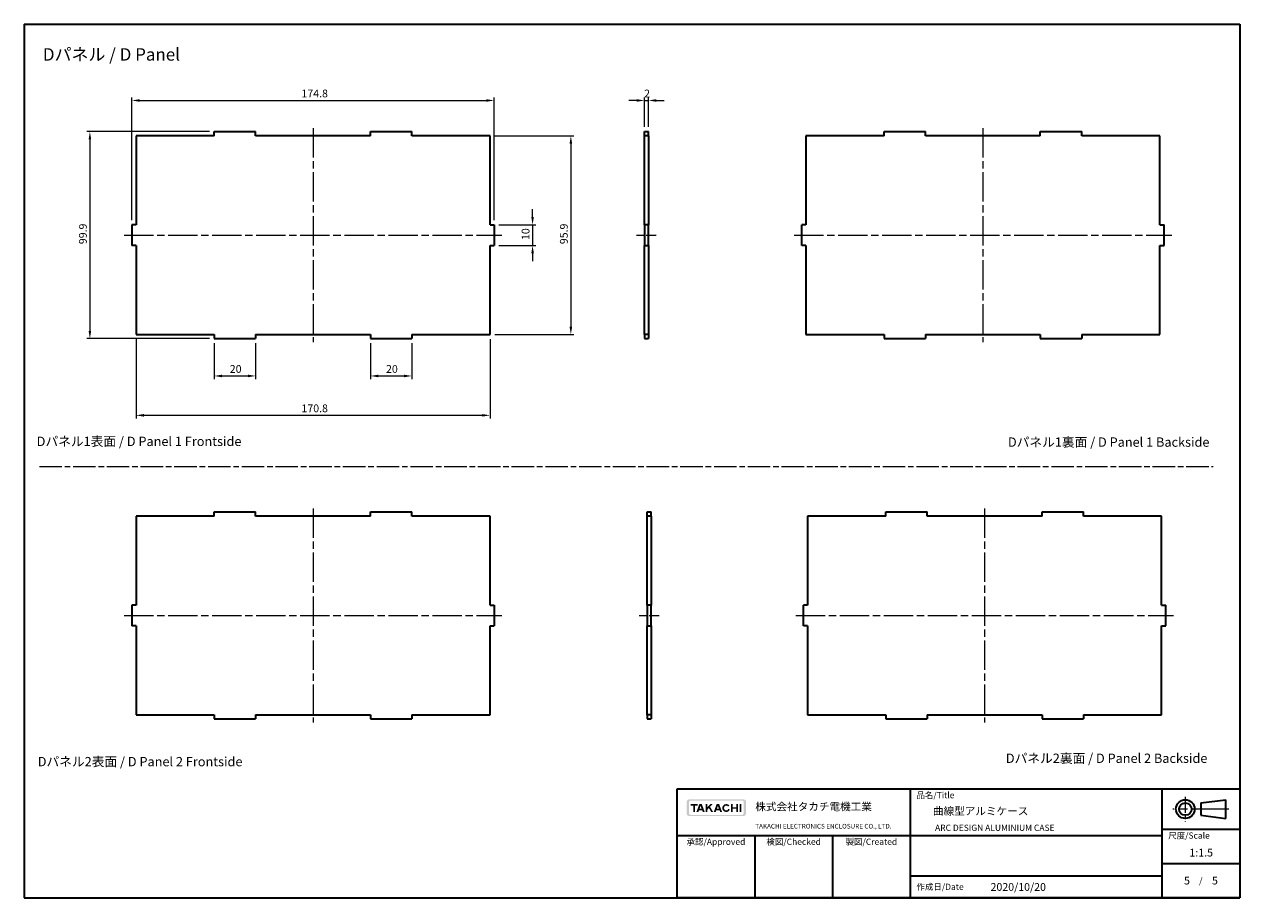
# Model space of a CAD drawing. Units: millimetres. Extents: x 36 to 4182, y 20 to 722.
# Drawn here: x 3595 to 4182, y 20 to 442 of the extents above; entities that cross this region are included whole.
import ezdxf

# ---------------------------------------------------------------- set-up
doc = ezdxf.new("R2010")
doc.units = ezdxf.units.MM
doc.header["$LTSCALE"] = 2.5
doc.linetypes.add('CHAIN', pattern=[0.35429999999999995, 0.2362, -0.0295, 0.0591, -0.0295])
doc.layers.get('Defpoints').update_dxf_attribs({"lineweight": 25})
for name, color, linetype, lineweight in [('Border (ISO)', 7, 'Continuous', 35), ('Centerline (ISO)', 131, 'Continuous', 18), ('Dimension (ISO)', 7, 'Continuous', 18), ('Dimension (ISO) @ 1', 7, 'Continuous', 18), ('Hatch (ISO)', 1, 'Continuous', 18), ('Sketch Geometry (ISO)', 7, 'Continuous', 18), ('Symbol (ISO)', 7, 'Continuous', 18), ('Title (ISO)', 7, 'Continuous', 35), ('Visible (ISO)', 7, 'Continuous', 35)]:
    doc.layers.add(name, color=color, linetype=linetype, lineweight=lineweight)
doc.styles.add('Note Text (TK)', font='MS PGothic.ttf')
doc.styles.add('文字スタイル67', font='arial.ttf')
doc.dimstyles.new('Default - Method 1b (TK)', dxfattribs={"dimscale": 2.5, "dimtxt": 2.5, "dimasz": 2.5, "dimexe": 1, "dimexo": 1.499999999999999, "dimgap": 1, "dimtad": 1, "dimtoh": 1, "dimrnd": 1e-08, "dimdsep": 46, "dimtxsty": 'Note Text (TK)', "dimcen": 0.09, "dimdle": 5, "dimclrd": 100, "dimclre": 100, "dimclrt": 7, "dimadec": 1, "dimazin": 1, "dimtfac": 1, "dimtmove": 0, "dimatfit": 3, "dimfxl": 1, "dimtolj": 1, "dimlwd": -1, "dimlwe": -1, "dimarcsym": 0})

# ---------------------------------------------------------------- blocks, each defined once
blk = doc.blocks.new('図面枠 tk図枠')
at = {"layer": 'Border (ISO)'}
for p, q in [((14.49999999999999, 289), (405.4999999999999, 289)), ((14.49999999999999, 289), (14.50000000000001, 8.000000000000007)), ((405.4999999999999, 289), (405.4999999999999, 8.000000000000007)), ((14.50000000000001, 8.000000000000007), (405.4999999999999, 8.000000000000007))]:
    blk.add_line(p, q, dxfattribs=at)
blk = doc.blocks.new('表題欄 tk表題欄')
at = {"layer": 'Hatch (ISO)'}
h = blk.add_hatch(color=256, dxfattribs=at)
edge = h.paths.add_edge_path(flags=0)
edge.add_arc((95.57537688673352, 236.2990653650367), 0.5958259999999996, 269.9999999999897, 360)
edge.add_line((96.17120288673351, 236.2990653650368), (96.17120288673348, 239.7107813650365))
edge.add_arc((95.5753768867335, 239.7107813650366), 0.5958259999999996, 0, 90.0000000000068)
edge.add_line((95.57537688673342, 240.3066073650366), (79.13710888673356, 240.3066073650366))
edge.add_arc((79.13710888673353, 239.7107813650366), 0.5958259999999996, 89.99999999999744, 180)
edge.add_line((78.54128288673353, 239.7107813650365), (78.54128288673331, 236.2990653650368))
edge.add_arc((79.13710888673332, 236.2990653650365), 0.5958259999999996, 180, 270.0000000000231)
edge.add_line((79.13710888673356, 235.7032393650365), (95.57537688673342, 235.7032393650367))
edge = h.paths.add_edge_path()
edge.add_line((77.83935088673357, 239.9556413650366), (77.83935088673357, 236.0542053650368))
edge.add_arc((78.54128288673346, 236.0542053650367), 0.7019319999998935, 180, 270.0000000000087)
edge.add_line((78.54128288673357, 235.3522733650368), (96.17120288673352, 235.3522733650368))
edge.add_arc((96.17120288673351, 236.0542053650367), 0.7019319999998921, 270, 360)
edge.add_line((96.8731348867334, 236.0542053650368), (96.87313488673352, 239.9556413650366))
edge.add_arc((96.1712028867336, 239.9556413650367), 0.7019319999998921, 0, 90.00000000000873)
edge.add_line((96.17120288673348, 240.6575733650367), (78.54128288673357, 240.6575733650366))
edge.add_arc((78.54128288673357, 239.9556413650366), 0.7019319999999984, 90, 180)
for points in [[(79.07181288673355, 239.1476033650369), (79.07181288673355, 238.6578833650367), (79.92066088673353, 238.6578833650367), (79.92066088673353, 236.6581933650368), (80.50832488673353, 236.6581933650368), (80.50832488673353, 238.6578833650367), (81.35717288673355, 238.6578833650367), (81.35717288673355, 239.1476033650369)], [(85.68407849525303, 236.6581933650368), (84.9434673993943, 237.8918698287545), (84.41792288673358, 237.3246628822781), (84.41792288673358, 236.6581933650368), (83.89555488673355, 236.6581933650368), (83.89555488673355, 239.1476033650369), (84.41792288673358, 239.1476033650369), (84.41792288673358, 238.0993979968839), (85.38913556809511, 239.1476033650369), (86.10696490847272, 239.1476033650369), (85.31925422435492, 238.2974470774499), (86.30334488673353, 236.6581933650368)], [(92.09142939614459, 239.1476033650369), (92.09142939614459, 236.6581933650368), (92.60971639614465, 236.6581933650368), (92.60971639614465, 237.6580383650368), (93.76872039614462, 237.6580383650368), (93.76872039614462, 236.6581933650368), (94.28700739614459, 236.6581933650368), (94.28700739614459, 239.1476033650369), (93.76872039614462, 239.1476033650369), (93.76872039614462, 238.1477583650367), (92.60971639614465, 238.1477583650367), (92.60971639614465, 239.1476033650369)], [(94.84202339614467, 239.1476033650369), (94.84202339614467, 236.6581933650368), (95.36439139614473, 236.6581933650368), (95.36439139614473, 239.1476033650369)]]:
    blk.add_hatch(color=256, dxfattribs=at).paths.add_polyline_path(points)
h = blk.add_hatch(color=256, dxfattribs=at)
h.paths.add_polyline_path([(82.59020695886475, 237.7110913650368), (81.95242681460243, 237.7110913650368), (82.27131688673356, 238.5794973650367)], flags=0)
h.paths.add_polyline_path([(82.77903014574996, 237.1968853650368), (81.76360362771717, 237.1968853650368), (81.56578886050404, 236.6581933650368), (80.94907288673355, 236.6581933650368), (81.86321688673357, 239.1476033650369), (82.67941688673353, 239.1476033650369), (83.59356088673351, 236.6581933650368), (82.97684491296302, 236.6581933650368)])
h = blk.add_hatch(color=256, dxfattribs=at)
h.paths.add_polyline_path([(87.52707281460246, 237.7110913650368), (88.16485295886469, 237.7110913650368), (87.84596288673359, 238.5794973650367)], flags=0)
h.paths.add_polyline_path([(87.14043486050403, 236.6581933650368), (87.3382496277172, 237.1968853650368), (88.35367614574989, 237.1968853650368), (88.551490912963, 236.6581933650368), (89.16820688673343, 236.6581933650368), (88.25406288673352, 239.1476033650369), (87.43786288673356, 239.1476033650369), (86.52371888673358, 236.6581933650368)])
h = blk.add_hatch(color=256, dxfattribs=at)
edge = h.paths.add_edge_path()
edge.add_arc((90.52309888673334, 237.9028983650369), 1.273272000000011, 38.55054079078439, 336.5820184016556)
edge.add_line((91.69149139614446, 237.3968543650369), (91.17255542714857, 237.6216113977801))
edge.add_ellipse((90.52309888673352, 237.9028983650369), major_axis=(0, -0.7998759999999119), ratio=0.8673469387756529, start_angle=128.5505407907963, end_angle=426.582018401653, ccw=False)
edge.add_line((91.09381514418376, 238.3576891122095), (91.51887237036831, 238.6964075050431))
at = {"layer": 'Title (ISO)'}
for p, q in [((74.70882392282105, 244.052739026017), (255.7088239228211, 244.052739026017)), ((74.70882392282105, 209.052739026017), (74.70882392282105, 244.052739026017)), ((149.7088239228211, 244.052739026017), (149.7088239228211, 209.052739026017)), ((230.7088239228211, 244.052739026017), (230.7088239228211, 209.052739026017)), ((255.7088239228211, 244.052739026017), (255.7088239228211, 209.052739026017)), ((243.2088239228211, 239.552739026017), (251.2088239228211, 240.5527390260171)), ((243.2088239228211, 239.552739026017), (243.2088239228211, 235.552739026017)), ((251.2088239228211, 234.552739026017), (251.2088239228211, 240.5527390260171)), ((243.2088239228211, 235.552739026017), (251.2088239228211, 234.552739026017)), ((230.7088239228211, 231.052739026017), (255.7088239228211, 231.052739026017)), ((74.70882392282105, 229.052739026017), (230.7088239228211, 229.052739026017)), ((99.70882392282108, 229.052739026017), (99.70882392282108, 209.052739026017)), ((124.708823922821, 229.052739026017), (124.708823922821, 209.052739026017)), ((230.7088239228211, 220.052739026017), (255.7088239228211, 220.052739026017)), ((149.7088239228211, 216.052739026017), (230.7088239228211, 216.052739026017)), ((255.7088239228211, 209.052739026017), (74.70882392282105, 209.052739026017))]:
    blk.add_line(p, q, dxfattribs=at)
at = {"layer": 'Title (ISO)', "color": 4, "linetype": 'CHAIN', "lineweight": 18, "ltscale": 8.889559745788574}
blk.add_line((238.2088239228211, 241.552739026017), (238.2088239228211, 233.552739026017), dxfattribs=at)
at = {"layer": 'Title (ISO)', "color": 4, "linetype": 'CHAIN', "lineweight": 18, "ltscale": 20.00163269042969}
blk.add_line((252.2088239228211, 237.552739026017), (234.2088239228211, 237.552739026017), dxfattribs=at)
at = {"layer": 'Title (ISO)'}
for radius in [3, 2]:
    blk.add_circle((238.2088239228211, 237.552739026017), radius, dxfattribs=at)
at = {"layer": 'Title (ISO)', "color": 1, "char_height": 2.000000029802322, "line_spacing_factor": 1.5, "style": 'Note Text (TK)'}
for s, insert, attachment_point in [('\\fＭＳ Ｐゴシック|b0|i0;\\H2.0000;品名/Title', (151.708823922821, 242.052739026017), 4), ('\\fＭＳ Ｐゴシック|b0|i0;\\H2.0000;承認/Approved', (87.20882392282108, 227.052739026017), 5), ('\\fＭＳ Ｐゴシック|b0|i0;\\H2.0000;検図/Checked', (112.208823922821, 227.052739026017), 5), ('\\fＭＳ Ｐゴシック|b0|i0;\\H2.0000;製図/Created', (137.2088239228211, 227.052739026017), 5), ('\\fＭＳ Ｐゴシック|b0|i0;\\H2.0000;尺度/Scale', (232.7088239228211, 229.052739026017), 4), ('\\fＭＳ Ｐゴシック|b0|i0;\\H2.0000;作成日/Date', (151.708823922821, 212.552739026017), 4)]:
    blk.add_mtext(s, dxfattribs=dict(at, insert=insert, attachment_point=attachment_point))
at = {"layer": 'Title (ISO)', "color": 7, "line_spacing_factor": 1.5, "style": 'Note Text (TK)'}
for s, insert, char_height, attachment_point in [('株式会社タカチ電機工業', (99.87313488673345, 238.052739026017), 2.5, 4), ('\\fArial|b0|i0;\\H1.4986;TAKACHI ELECTRONICS ENCLOSURE CO., LTD.', (99.87313488673342, 232.052739026017), 1.49859994649887, 4), ('\\fＭＳ Ｐゴシック|b0|i0;\\H2.0000;/', (243.2088239228211, 214.552739026017), 2.000000029802322, 5)]:
    blk.add_mtext(s, dxfattribs=dict(at, insert=insert, char_height=char_height, attachment_point=attachment_point))
at = {"layer": 'Title (ISO)', "color": 7}
for tag, p, height, style in [('<品名>_001', (157.027005730843, 235.6748980777682), 2.5, 'Note Text (TK)'), ('<Title>_001', (157.7088239228211, 230.5527390052951), 2.000000029802322, '文字スタイル67'), ('<尺度>_001', (239.5440510892929, 222.302739026017), 2.5, 'Note Text (TK)'), ('<ページ_No.>_001', (238.0980284456275, 213.302739026017), 2.5, 'Note Text (TK)'), ('<総ページ数>_001', (246.7997329866371, 213.302739026017), 2.5, 'Note Text (TK)'), ('作成日_001', (175.5610963783169, 211.2601253517655), 2.5, 'Note Text (TK)')]:
    blk.add_attdef(tag, p, '', height=height, dxfattribs=dict(at, style=style))
blk = doc.blocks.new('*D53')
at = {"layer": 'Defpoints', "color": 0}
for p in [(3821.988354818371, 404.7418150065008), (3647.188354818371, 344.7418150065009), (3821.988354818371, 344.7418150065009)]:
    blk.add_point(p, dxfattribs=at)
at = {"layer": 'Dimension (ISO)', "color": 100}
for p, q in [((3647.188354818371, 346.9918150065009), (3647.188354818371, 406.2418150065008)), ((3650.938354818371, 404.7418150065008), (3818.238354818371, 404.7418150065008)), ((3821.988354818371, 346.9918150065009), (3821.988354818371, 406.2418150065008))]:
    blk.add_line(p, q, dxfattribs=at)
for points in [[(3650.938354818371, 405.3668150065008), (3650.938354818371, 404.1168150065009), (3647.188354818371, 404.7418150065008)], [(3818.238354818371, 405.3668150065008), (3818.238354818371, 404.1168150065009), (3821.988354818371, 404.7418150065008)]]:
    blk.add_solid(points, dxfattribs=at)
at = {"layer": 'Dimension (ISO)', "color": 7, "insert": (3728.995315045644, 408.1168150065009), "char_height": 3.75, "attachment_point": 4, "style": 'Note Text (TK)'}
blk.add_mtext('\\A1;174.8', dxfattribs=at)
blk = doc.blocks.new('*D54')
at = {"layer": 'Defpoints', "color": 0}
for p in [(3686.888354818371, 389.6918150065009), (3626.888354818371, 289.7918150065009), (3686.888354818371, 289.7918150065009)]:
    blk.add_point(p, dxfattribs=at)
at = {"layer": 'Dimension (ISO)', "color": 100}
for p, q in [((3684.638354818371, 389.6918150065009), (3625.388354818371, 389.6918150065009)), ((3626.888354818371, 385.9418150065009), (3626.888354818371, 293.5418150065009)), ((3684.638354818371, 289.7918150065009), (3625.388354818371, 289.7918150065009))]:
    blk.add_line(p, q, dxfattribs=at)
for points in [[(3626.263354818371, 385.9418150065009), (3627.513354818371, 385.9418150065009), (3626.888354818371, 389.6918150065009)], [(3626.263354818371, 293.5418150065009), (3627.513354818371, 293.5418150065009), (3626.888354818371, 289.7918150065009)]]:
    blk.add_solid(points, dxfattribs=at)
at = {"layer": 'Dimension (ISO)', "color": 7, "insert": (3623.513354818371, 335.39522409741), "char_height": 3.75, "attachment_point": 4, "rotation": 90, "style": 'Note Text (TK)'}
blk.add_mtext('\\A1;99.9', dxfattribs=at)
blk = doc.blocks.new('*D55')
at = {"layer": 'Defpoints', "color": 0}
for p in [(3686.888354818371, 289.7918150065009), (3706.888354818371, 289.7918150065008), (3706.888354818371, 271.7918150065009)]:
    blk.add_point(p, dxfattribs=at)
at = {"layer": 'Dimension (ISO)', "color": 100}
for p, q in [((3686.888354818371, 287.5418150065009), (3686.888354818371, 270.2918150065009)), ((3706.888354818371, 287.5418150065008), (3706.888354818371, 270.2918150065009)), ((3690.638354818371, 271.7918150065009), (3703.138354818371, 271.7918150065009))]:
    blk.add_line(p, q, dxfattribs=at)
for points in [[(3690.638354818371, 272.4168150065009), (3690.638354818371, 271.1668150065009), (3686.888354818371, 271.7918150065009)], [(3703.138354818371, 272.4168150065009), (3703.138354818371, 271.1668150065009), (3706.888354818371, 271.7918150065009)]]:
    blk.add_solid(points, dxfattribs=at)
at = {"layer": 'Dimension (ISO)', "color": 7, "insert": (3694.395457091098, 275.1668150065009), "char_height": 3.75, "attachment_point": 4, "style": 'Note Text (TK)'}
blk.add_mtext('\\A1;20', dxfattribs=at)
blk = doc.blocks.new('*D56')
at = {"layer": 'Defpoints', "color": 0}
for p in [(3762.288354818371, 289.7918150065008), (3782.288354818371, 289.7918150065008), (3782.288354818371, 271.7918150065009)]:
    blk.add_point(p, dxfattribs=at)
at = {"layer": 'Dimension (ISO)', "color": 100}
for p, q in [((3762.288354818371, 287.5418150065008), (3762.288354818371, 270.2918150065009)), ((3782.288354818371, 287.5418150065008), (3782.288354818371, 270.2918150065009)), ((3766.038354818371, 271.7918150065009), (3778.538354818371, 271.7918150065009))]:
    blk.add_line(p, q, dxfattribs=at)
for points in [[(3766.038354818371, 272.4168150065009), (3766.038354818371, 271.1668150065009), (3762.288354818371, 271.7918150065009)], [(3778.538354818371, 272.4168150065009), (3778.538354818371, 271.1668150065009), (3782.288354818371, 271.7918150065009)]]:
    blk.add_solid(points, dxfattribs=at)
at = {"layer": 'Dimension (ISO)', "color": 7, "insert": (3769.795457091098, 275.1668150065009), "char_height": 3.75, "attachment_point": 4, "style": 'Note Text (TK)'}
blk.add_mtext('\\A1;20', dxfattribs=at)
blk = doc.blocks.new('*D57')
at = {"layer": 'Defpoints', "color": 0}
for p in [(3649.188354818371, 291.7918150065009), (3819.98835481837, 291.7918150065009), (3819.98835481837, 252.7918150065009)]:
    blk.add_point(p, dxfattribs=at)
at = {"layer": 'Dimension (ISO)', "color": 100}
for p, q in [((3649.188354818371, 289.5418150065009), (3649.188354818371, 251.2918150065009)), ((3819.98835481837, 289.5418150065009), (3819.98835481837, 251.2918150065009)), ((3652.938354818371, 252.7918150065009), (3816.23835481837, 252.7918150065009))]:
    blk.add_line(p, q, dxfattribs=at)
for points in [[(3652.938354818371, 253.4168150065009), (3652.938354818371, 252.1668150065009), (3649.188354818371, 252.7918150065009)], [(3816.23835481837, 253.4168150065009), (3816.23835481837, 252.1668150065009), (3819.98835481837, 252.7918150065009)]]:
    blk.add_solid(points, dxfattribs=at)
at = {"layer": 'Dimension (ISO)', "color": 7, "insert": (3728.995315045644, 256.1668150065009), "char_height": 3.75, "attachment_point": 4, "style": 'Note Text (TK)'}
blk.add_mtext('\\A1;170.8', dxfattribs=at)
blk = doc.blocks.new('*D58')
at = {"layer": 'Defpoints', "color": 0}
for p in [(3821.988354818371, 344.7418150065009), (3821.988354818371, 334.7418150065008), (3840.520724118125, 334.7418150065008)]:
    blk.add_point(p, dxfattribs=at)
at = {"layer": 'Dimension (ISO)', "color": 100}
for p, q in [((3840.520724118125, 348.4918150065009), (3840.520724118125, 352.2418150065009)), ((3824.238354818371, 344.7418150065009), (3842.020724118125, 344.7418150065009)), ((3840.520724118125, 344.7418150065009), (3840.520724118125, 334.7418150065008)), ((3824.238354818371, 334.7418150065008), (3842.020724118125, 334.7418150065008)), ((3840.520724118125, 330.9918150065008), (3840.520724118125, 327.2418150065008))]:
    blk.add_line(p, q, dxfattribs=at)
for points in [[(3839.895724118124, 348.4918150065009), (3841.145724118124, 348.4918150065009), (3840.520724118125, 344.7418150065009)], [(3839.895724118124, 330.9918150065008), (3841.145724118124, 330.9918150065008), (3840.520724118125, 334.7418150065008)]]:
    blk.add_solid(points, dxfattribs=at)
at = {"layer": 'Dimension (ISO)', "color": 7, "insert": (3837.145724118124, 337.3980650065015), "char_height": 3.75, "attachment_point": 4, "rotation": 90, "style": 'Note Text (TK)'}
blk.add_mtext('\\A1;10', dxfattribs=at)
blk = doc.blocks.new('*D59')
at = {"layer": 'Defpoints', "color": 0}
for p in [(3819.98835481837, 387.6918150065009), (3819.98835481837, 291.7918150065009), (3858.988354818371, 291.7918150065009)]:
    blk.add_point(p, dxfattribs=at)
at = {"layer": 'Dimension (ISO)', "color": 100}
for p, q in [((3822.238354818371, 387.6918150065009), (3860.488354818371, 387.6918150065009)), ((3858.988354818371, 383.9418150065009), (3858.988354818371, 295.5418150065009)), ((3822.238354818371, 291.7918150065009), (3860.488354818371, 291.7918150065009))]:
    blk.add_line(p, q, dxfattribs=at)
for points in [[(3858.363354818371, 383.9418150065009), (3859.613354818371, 383.9418150065009), (3858.988354818371, 387.6918150065009)], [(3858.363354818371, 295.5418150065009), (3859.613354818371, 295.5418150065009), (3858.988354818371, 291.7918150065009)]]:
    blk.add_solid(points, dxfattribs=at)
at = {"layer": 'Dimension (ISO)', "color": 7, "insert": (3855.613354818371, 335.3952240974099), "char_height": 3.75, "attachment_point": 4, "rotation": 90, "style": 'Note Text (TK)'}
blk.add_mtext('\\A1;95.9', dxfattribs=at)
blk = doc.blocks.new('*D60')
at = {"layer": 'Defpoints', "color": 0}
for p in [(3896.453952925435, 404.7418150065008), (3894.453952925435, 389.6918150065009), (3896.453952925435, 389.6918150065009)]:
    blk.add_point(p, dxfattribs=at)
at = {"layer": 'Dimension (ISO)', "color": 100}
for p, q in [((3890.703952925435, 404.7418150065008), (3886.953952925435, 404.7418150065008)), ((3894.453952925435, 391.9418150065009), (3894.453952925435, 406.2418150065008)), ((3894.453952925435, 404.7418150065008), (3896.453952925435, 404.7418150065008)), ((3896.453952925435, 391.9418150065009), (3896.453952925435, 406.2418150065008)), ((3900.203952925435, 404.7418150065008), (3903.953952925435, 404.7418150065008))]:
    blk.add_line(p, q, dxfattribs=at)
for points in [[(3890.703952925435, 405.3668150065008), (3890.703952925435, 404.1168150065009), (3894.453952925435, 404.7418150065008)], [(3900.203952925435, 405.3668150065008), (3900.203952925435, 404.1168150065009), (3896.453952925435, 404.7418150065008)]]:
    blk.add_solid(points, dxfattribs=at)
at = {"layer": 'Dimension (ISO)', "color": 7, "insert": (3894.367305198163, 408.1168150065009), "char_height": 3.75, "attachment_point": 4, "style": 'Note Text (TK)'}
blk.add_mtext('\\A1;2', dxfattribs=at)

msp = doc.modelspace()

# ---------------------------------------------------------------- linework, layer by layer
at = {"layer": 'Centerline (ISO)', "linetype": 'CHAIN', "ltscale": 23.99096870422363}
for p, q in [((3734.588354818371, 391.4418150065009), (3734.588354818371, 288.0418150065009)), ((4057.83095565298, 391.4418150065009), (4057.83095565298, 288.0418150065009)), ((3643.43835481837, 339.7418150065009), (3825.738354818371, 339.7418150065008)), ((3966.680955652981, 339.7418150065008), (4148.98095565298, 339.7418150065009)), ((3734.588354818316, 207.8996815748736), (3734.588354818316, 104.4996815748736)), ((4058.665923613386, 207.8996815748736), (4058.665923613386, 104.4996815748736)), ((3643.438354818317, 156.1996815748736), (3825.738354818316, 156.1996815748736)), ((3967.515923613387, 156.1996815748736), (4149.815923613386, 156.1996815748736))]:
    msp.add_line(p, q, dxfattribs=at)
at = {"layer": 'Centerline (ISO)', "linetype": 'CHAIN', "ltscale": 7.03754711151123}
for p, q in [((3890.703952925447, 339.7418150065008), (3900.203952925447, 339.7418150065008)), ((3892.035923084622, 156.1996815748736), (3901.535923084622, 156.1996815748736))]:
    msp.add_line(p, q, dxfattribs=at)
at = {"layer": 'Sketch Geometry (ISO)', "color": 4, "linetype": 'CHAIN', "ltscale": 18.37840843200683}
msp.add_line((3602.520339238456, 228.0192974385834), (4169.018243628945, 228.0192974385834), dxfattribs=at)
at = {"layer": 'Visible (ISO)'}
for p, q in [((3649.188354818371, 387.6918150065009), (3649.188354818371, 344.7418150065009)), ((3686.888354818371, 387.6918150065009), (3649.188354818371, 387.6918150065009)), ((3686.888354818371, 387.6918150065009), (3686.888354818371, 389.6918150065009)), ((3686.888354818371, 389.6918150065009), (3706.888354818371, 389.6918150065009)), ((3706.888354818371, 387.6918150065009), (3706.888354818371, 389.6918150065009)), ((3762.288354818371, 387.6918150065009), (3706.888354818371, 387.6918150065009)), ((3762.288354818371, 387.6918150065009), (3762.288354818371, 389.6918150065009)), ((3762.288354818371, 389.6918150065009), (3782.288354818371, 389.6918150065009)), ((3782.288354818371, 387.6918150065009), (3782.288354818371, 389.6918150065009)), ((3819.98835481837, 387.6918150065009), (3782.288354818371, 387.6918150065009)), ((3819.98835481837, 344.7418150065009), (3819.98835481837, 387.6918150065009)), ((3894.453952925435, 389.6918150065009), (3896.453952925435, 389.6918150065009)), ((3894.453952925435, 387.6918150065009), (3894.453952925435, 389.6918150065009)), ((3896.453952925446, 387.6918150065009), (3894.453952925447, 387.6918150065009)), ((3894.453952925447, 344.7418150065009), (3894.453952925447, 387.6918150065009)), ((3896.453952925435, 387.6918150065009), (3896.453952925435, 389.6918150065009)), ((3896.453952925446, 387.6918150065009), (3896.453952925446, 344.7418150065009)), ((3972.430955652981, 387.6918150065009), (3972.430955652981, 344.7418150065009)), ((4010.130955652981, 387.6918150065009), (3972.430955652981, 387.6918150065009)), ((4010.130955652981, 387.6918150065009), (4010.130955652981, 389.6918150065009)), ((4010.130955652981, 389.6918150065009), (4030.130955652981, 389.6918150065009)), ((4030.130955652981, 387.6918150065009), (4030.130955652981, 389.6918150065009)), ((4085.530955652981, 387.6918150065009), (4030.130955652981, 387.6918150065009)), ((4085.530955652981, 387.6918150065009), (4085.530955652981, 389.6918150065009)), ((4085.530955652981, 389.6918150065009), (4105.530955652981, 389.6918150065009)), ((4105.530955652981, 387.6918150065009), (4105.530955652981, 389.6918150065009)), ((4143.23095565298, 387.6918150065009), (4105.530955652981, 387.6918150065009)), ((4143.23095565298, 344.7418150065009), (4143.23095565298, 387.6918150065009)), ((3649.188354818371, 344.7418150065009), (3647.188354818371, 344.7418150065009)), ((3647.188354818371, 344.7418150065009), (3647.188354818371, 334.7418150065009)), ((3819.98835481837, 344.7418150065009), (3821.988354818371, 344.7418150065009)), ((3821.988354818371, 344.7418150065009), (3821.988354818371, 334.7418150065008)), ((3896.453952925447, 344.7418150065009), (3894.453952925447, 344.7418150065009)), ((3894.453952925447, 344.7418150065009), (3894.453952925447, 334.7418150065008)), ((3896.453952925447, 334.7418150065008), (3896.453952925447, 344.7418150065009)), ((3972.430955652981, 344.7418150065009), (3970.430955652981, 344.7418150065009)), ((3970.430955652981, 334.7418150065008), (3970.430955652981, 344.7418150065009)), ((4143.23095565298, 344.7418150065009), (4145.230955652981, 344.7418150065009)), ((4145.230955652981, 334.7418150065009), (4145.230955652981, 344.7418150065009)), ((3649.188354818371, 334.7418150065009), (3647.188354818371, 334.7418150065009)), ((3649.188354818371, 334.7418150065009), (3649.188354818371, 291.7918150065009)), ((3819.98835481837, 291.7918150065009), (3819.98835481837, 334.7418150065008)), ((3819.98835481837, 334.7418150065008), (3821.988354818371, 334.7418150065008)), ((3894.453952925447, 334.7418150065008), (3896.453952925447, 334.7418150065008)), ((3894.453952925447, 291.7918150065009), (3894.453952925447, 334.7418150065008)), ((3896.453952925446, 334.7418150065008), (3896.453952925446, 291.7918150065009)), ((3972.430955652981, 334.7418150065008), (3970.430955652981, 334.7418150065008)), ((3972.430955652981, 334.7418150065008), (3972.430955652981, 291.7918150065009)), ((4143.23095565298, 334.7418150065009), (4145.230955652981, 334.7418150065009)), ((4143.23095565298, 291.7918150065009), (4143.23095565298, 334.7418150065009)), ((3649.188354818371, 291.7918150065009), (3686.888354818371, 291.7918150065009)), ((3686.888354818371, 291.7918150065009), (3686.888354818371, 289.7918150065009)), ((3686.888354818371, 289.7918150065009), (3706.888354818371, 289.7918150065009)), ((3706.888354818371, 291.7918150065009), (3762.288354818371, 291.7918150065009)), ((3706.888354818371, 291.7918150065009), (3706.888354818371, 289.7918150065009)), ((3762.288354818371, 291.7918150065009), (3762.288354818371, 289.7918150065008)), ((3762.288354818371, 289.7918150065008), (3782.288354818371, 289.7918150065008)), ((3782.288354818371, 291.7918150065009), (3819.98835481837, 291.7918150065009)), ((3782.288354818371, 291.7918150065009), (3782.288354818371, 289.7918150065008)), ((3896.453952925446, 291.7918150065009), (3894.453952925447, 291.7918150065009)), ((3894.453952925435, 291.7918150065009), (3894.453952925435, 289.7918150065008)), ((3894.453952925435, 289.7918150065008), (3896.453952925435, 289.7918150065008)), ((3896.453952925435, 291.7918150065009), (3896.453952925435, 289.7918150065008)), ((3972.430955652981, 291.7918150065009), (4010.130955652981, 291.7918150065009)), ((4010.130955652981, 291.7918150065009), (4010.130955652981, 289.7918150065008)), ((4010.130955652981, 289.7918150065008), (4030.130955652981, 289.7918150065008)), ((4030.130955652981, 291.7918150065009), (4085.530955652981, 291.7918150065009)), ((4030.130955652981, 291.7918150065009), (4030.130955652981, 289.7918150065008)), ((4085.530955652981, 291.7918150065009), (4085.530955652981, 289.7918150065009)), ((4085.530955652981, 289.7918150065009), (4105.530955652981, 289.7918150065009)), ((4105.530955652981, 291.7918150065009), (4143.23095565298, 291.7918150065009)), ((4105.530955652981, 291.7918150065009), (4105.530955652981, 289.7918150065009)), ((3686.888354818317, 204.1496815748736), (3686.888354818317, 206.1496815748736)), ((3686.888354818317, 206.1496815748736), (3706.888354818317, 206.1496815748736)), ((3706.888354818317, 204.1496815748736), (3706.888354818317, 206.1496815748736)), ((3762.288354818316, 204.1496815748736), (3762.288354818316, 206.1496815748736)), ((3762.288354818316, 206.1496815748736), (3782.288354818316, 206.1496815748736)), ((3782.288354818316, 204.1496815748736), (3782.288354818316, 206.1496815748736)), ((3895.785923084611, 206.1496815748736), (3897.78592308461, 206.1496815748736)), ((3895.785923084611, 204.1496815748736), (3895.785923084611, 206.1496815748736)), ((3897.78592308461, 204.1496815748736), (3897.78592308461, 206.1496815748736)), ((4010.965923613386, 204.1496815748736), (4010.965923613386, 206.1496815748736)), ((4010.965923613386, 206.1496815748736), (4030.965923613386, 206.1496815748736)), ((4030.965923613386, 204.1496815748736), (4030.965923613386, 206.1496815748736)), ((4086.365923613386, 204.1496815748736), (4086.365923613386, 206.1496815748736)), ((4086.365923613386, 206.1496815748736), (4106.365923613386, 206.1496815748736)), ((4106.365923613386, 204.1496815748736), (4106.365923613386, 206.1496815748736)), ((3649.188354818317, 204.1496815748736), (3649.188354818317, 161.1996815748736)), ((3686.888354818317, 204.1496815748736), (3649.188354818317, 204.1496815748736)), ((3762.288354818316, 204.1496815748736), (3706.888354818317, 204.1496815748736)), ((3819.988354818316, 204.1496815748736), (3782.288354818316, 204.1496815748736)), ((3819.988354818316, 161.1996815748736), (3819.988354818316, 204.1496815748736)), ((3897.785923084621, 204.1496815748736), (3895.785923084622, 204.1496815748736)), ((3895.785923084622, 161.1996815748736), (3895.785923084622, 204.1496815748736)), ((3897.785923084621, 204.1496815748736), (3897.785923084621, 161.1996815748736)), ((3973.265923613386, 204.1496815748736), (3973.265923613386, 161.1996815748736)), ((4010.965923613386, 204.1496815748736), (3973.265923613386, 204.1496815748736)), ((4086.365923613386, 204.1496815748736), (4030.965923613386, 204.1496815748736)), ((4144.065923613386, 204.1496815748736), (4106.365923613386, 204.1496815748736)), ((4144.065923613386, 161.1996815748736), (4144.065923613386, 204.1496815748736)), ((3649.188354818317, 161.1996815748736), (3647.188354818317, 161.1996815748736)), ((3647.188354818317, 161.1996815748736), (3647.188354818317, 151.1996815748736)), ((3819.988354818316, 161.1996815748736), (3821.988354818316, 161.1996815748736)), ((3821.988354818316, 161.1996815748736), (3821.988354818316, 151.1996815748736)), ((3897.785923084622, 161.1996815748736), (3895.785923084622, 161.1996815748736)), ((3895.785923084622, 161.1996815748736), (3895.785923084622, 151.1996815748736)), ((3897.785923084622, 151.1996815748736), (3897.785923084622, 161.1996815748736)), ((3973.265923613386, 161.1996815748736), (3971.265923613387, 161.1996815748736)), ((3971.265923613387, 151.1996815748736), (3971.265923613387, 161.1996815748736)), ((4144.065923613386, 161.1996815748736), (4146.065923613387, 161.1996815748736)), ((4146.065923613387, 151.1996815748736), (4146.065923613387, 161.1996815748736)), ((3649.188354818317, 151.1996815748736), (3647.188354818317, 151.1996815748736)), ((3649.188354818317, 151.1996815748736), (3649.188354818317, 108.2496815748736)), ((3819.988354818316, 108.2496815748736), (3819.988354818316, 151.1996815748736)), ((3819.988354818316, 151.1996815748736), (3821.988354818316, 151.1996815748736)), ((3895.785923084622, 151.1996815748736), (3897.785923084622, 151.1996815748736)), ((3895.785923084622, 108.2496815748736), (3895.785923084622, 151.1996815748736)), ((3897.785923084621, 151.1996815748736), (3897.785923084621, 108.2496815748736)), ((3973.265923613386, 151.1996815748736), (3971.265923613387, 151.1996815748736)), ((3973.265923613386, 151.1996815748736), (3973.265923613386, 108.2496815748736)), ((4144.065923613386, 151.1996815748736), (4146.065923613387, 151.1996815748736)), ((4144.065923613386, 108.2496815748736), (4144.065923613386, 151.1996815748736)), ((3649.188354818317, 108.2496815748736), (3686.888354818317, 108.2496815748736)), ((3686.888354818317, 108.2496815748736), (3686.888354818317, 106.2496815748736)), ((3686.888354818317, 106.2496815748736), (3706.888354818317, 106.2496815748736)), ((3706.888354818317, 108.2496815748736), (3762.288354818316, 108.2496815748736)), ((3706.888354818317, 108.2496815748736), (3706.888354818317, 106.2496815748736)), ((3762.288354818316, 108.2496815748736), (3762.288354818316, 106.2496815748736)), ((3762.288354818316, 106.2496815748736), (3782.288354818316, 106.2496815748736)), ((3782.288354818316, 108.2496815748736), (3819.988354818316, 108.2496815748736)), ((3782.288354818316, 108.2496815748736), (3782.288354818316, 106.2496815748736)), ((3897.785923084621, 108.2496815748736), (3895.785923084622, 108.2496815748736)), ((3895.785923084611, 108.2496815748736), (3895.785923084611, 106.2496815748736)), ((3895.785923084611, 106.2496815748736), (3897.78592308461, 106.2496815748736)), ((3897.78592308461, 108.2496815748736), (3897.78592308461, 106.2496815748736)), ((3973.265923613386, 108.2496815748736), (4010.965923613386, 108.2496815748736)), ((4010.965923613386, 108.2496815748736), (4010.965923613386, 106.2496815748736)), ((4010.965923613386, 106.2496815748736), (4030.965923613386, 106.2496815748736)), ((4030.965923613386, 108.2496815748736), (4086.365923613387, 108.2496815748736)), ((4030.965923613386, 108.2496815748736), (4030.965923613386, 106.2496815748736)), ((4086.365923613387, 108.2496815748736), (4086.365923613387, 106.2496815748736)), ((4086.365923613387, 106.2496815748736), (4106.365923613386, 106.2496815748736)), ((4106.365923613386, 108.2496815748736), (4144.065923613386, 108.2496815748736)), ((4106.365923613386, 108.2496815748736), (4106.365923613386, 106.2496815748736))]:
    msp.add_line(p, q, dxfattribs=at)

# ---------------------------------------------------------------- block references
at = {"xscale": 1.5, "yscale": 1.5, "zscale": 1.5}
msp.add_blockref('図面枠 tk図枠', (3573.5, 7.999999999999989), dxfattribs=at)
ref = msp.add_blockref('表題欄 tk表題欄', (3798.186764115769, -293.5791085390255), dxfattribs=dict(xscale=1.5, yscale=1.5, zscale=1.5))
ref.add_attrib('<品名>_001', '曲線型アルミケース', (4033.727272712033, 59.93323857762682), dxfattribs={"layer": 'Title (ISO)', "color": 7, "height": 3.75, "style": 'Note Text (TK)'})
ref.add_attrib('<尺度>_001', '1:1.5', (4157.502840749708, 39.87500000000004), dxfattribs={"layer": 'Title (ISO)', "color": 7, "height": 3.75, "style": 'Note Text (TK)'})
ref.add_attrib('作成日_001', '2020/10/20', (4061.528408683243, 23.31107948862273), dxfattribs={"layer": 'Title (ISO)', "color": 7, "height": 3.75, "style": 'Note Text (TK)'})
ref.add_attrib('<Title>_001', 'ARC DESIGN ALUMINIUM CASE', (4034.75, 52.2499999689171), dxfattribs={"layer": 'Title (ISO)', "color": 7, "height": 3.000000044703483, "style": '文字スタイル67'})
ref.add_attrib('<ページ_No.>_001', '5', (4154.886363595723, 26.37500000000001), dxfattribs={"layer": 'Title (ISO)', "color": 7, "height": 3.75, "style": 'Note Text (TK)'})
ref.add_attrib('<総ページ数>_001', '5', (4168.386363595723, 26.37500000000001), dxfattribs={"layer": 'Title (ISO)', "color": 7, "height": 3.75, "style": 'Note Text (TK)'})

# ---------------------------------------------------------------- texts
at = {"layer": 'Symbol (ISO)', "color": 7, "attachment_point": 4, "line_spacing_factor": 1.5, "style": 'Note Text (TK)'}
for s, insert, char_height, width in [('{\\fＭＳ Ｐゴシック|b0|i0;\\H6.0000;Dパネル / D Panel}', (3604.214742303442, 426.9670349716236), 6.000000089406967, 71.36841773986816), ('{\\fＭＳ Ｐゴシック|b0|i0;\\H4.5000;Dパネル1表面 / D Panel 1 Frontside}', (3601.232729110821, 240.2306305582813), 4.500000178813934, 104.2894792556762), ('{\\fＭＳ Ｐゴシック|b0|i0;\\H4.5000;Dパネル1裏面 / D Panel 1 Backside}', (4069.905802551126, 239.870036512867), 4.500000178813934, 103.0526304244995), ('{\\fＭＳ Ｐゴシック|b0|i0;\\H4.5000;Dパネル2表面 / D Panel 2 Frontside}', (3601.729731309591, 85.66295849314648), 4.500000178813934, 104.2894792556762), ('{\\fＭＳ Ｐゴシック|b0|i0;\\H4.5000;Dパネル2裏面 / D Panel 2 Backside}', (4068.911798153585, 87.29037309165668), 4.500000178813934, 103.0526304244995)]:
    msp.add_mtext(s, dxfattribs=dict(at, insert=insert, char_height=char_height, width=width))

# ---------------------------------------------------------------- dimensions: what is measured, and where the dimension line sits
at = {"layer": 'Dimension (ISO) @ 1', "color": 100}
for base, p1, p2, angle, override, picture, middle in [((3821.988354818371, 404.7418150065008), (3647.188354818371, 344.7418150065009), (3821.988354818371, 344.7418150065009), 180, {"dimscale": 1, "dimtxt": 3.75, "dimasz": 3.75, "dimexe": 1.5, "dimexo": 2.249999999999999, "dimgap": 1.5, "dimtoh": 0, "dimdec": 2, "dimcen": 0.135, "dimtp": 0, "dimtm": 0, "dimtdec": 2, "dimtix": 0, "dimtofl": 0, "dimtmove": 0, "dimatfit": 1}, '*D53', (3734.588354818371, 404.7418150065008)), ((3896.453952925435, 404.7418150065008), (3894.453952925435, 389.6918150065009), (3896.453952925435, 389.6918150065009), 180, {"dimscale": 1, "dimtxt": 3.75, "dimasz": 3.75, "dimexe": 1.5, "dimexo": 2.249999999999999, "dimgap": 1.5, "dimtoh": 0, "dimdec": 2, "dimcen": 0.135, "dimtp": 0, "dimtm": 0, "dimtdec": 2, "dimtix": 0, "dimtofl": 1, "dimtmove": 0, "dimatfit": 1}, '*D60', (3895.453952925435, 404.7418150065008)), ((3626.888354818371, 289.7918150065009), (3686.888354818371, 389.6918150065009), (3686.888354818371, 289.7918150065009), 90, {"dimscale": 1, "dimtxt": 3.75, "dimasz": 3.75, "dimexe": 1.5, "dimexo": 2.249999999999999, "dimgap": 1.5, "dimtoh": 0, "dimdec": 2, "dimcen": 0.135, "dimtp": 0, "dimtm": 0, "dimtdec": 2, "dimtix": 0, "dimtofl": 0, "dimtmove": 0, "dimatfit": 1}, '*D54', (3626.888354818371, 339.7418150065009)), ((3858.988354818371, 291.7918150065009), (3819.98835481837, 387.6918150065009), (3819.98835481837, 291.7918150065009), 90, {"dimscale": 1, "dimtxt": 3.75, "dimasz": 3.75, "dimexe": 1.5, "dimexo": 2.249999999999999, "dimgap": 1.5, "dimtoh": 0, "dimdec": 2, "dimcen": 0.135, "dimtp": 0, "dimtm": 0, "dimtdec": 2, "dimtix": 0, "dimtofl": 0, "dimtmove": 0, "dimatfit": 1}, '*D59', (3858.988354818371, 339.7418150065009)), ((3840.520724118125, 334.7418150065008), (3821.988354818371, 344.7418150065009), (3821.988354818371, 334.7418150065008), 90, {"dimscale": 1, "dimtxt": 3.75, "dimasz": 3.75, "dimexe": 1.5, "dimexo": 2.249999999999999, "dimgap": 1.5, "dimtoh": 0, "dimdec": 2, "dimcen": 0.135, "dimtp": 0, "dimtm": 0, "dimtdec": 2, "dimtix": 0, "dimtofl": 1, "dimtmove": 0, "dimatfit": 1}, '*D58', (3840.520724118125, 339.7418150065015)), ((3819.98835481837, 252.7918150065009), (3649.188354818371, 291.7918150065009), (3819.98835481837, 291.7918150065009), 180, {"dimscale": 1, "dimtxt": 3.75, "dimasz": 3.75, "dimexe": 1.5, "dimexo": 2.249999999999999, "dimgap": 1.5, "dimtoh": 0, "dimdec": 2, "dimcen": 0.135, "dimtp": 0, "dimtm": 0, "dimtdec": 2, "dimtix": 0, "dimtofl": 0, "dimtmove": 0, "dimatfit": 1}, '*D57', (3734.588354818371, 252.7918150065009)), ((3706.888354818371, 271.7918150065009), (3686.888354818371, 289.7918150065009), (3706.888354818371, 289.7918150065008), 180, {"dimscale": 1, "dimtxt": 3.75, "dimasz": 3.75, "dimexe": 1.5, "dimexo": 2.249999999999999, "dimgap": 1.5, "dimtoh": 0, "dimdec": 2, "dimcen": 0.135, "dimtp": 0, "dimtm": 0, "dimtdec": 2, "dimtix": 0, "dimtofl": 0, "dimtmove": 0, "dimatfit": 1}, '*D55', (3696.888354818371, 271.7918150065009)), ((3782.288354818371, 271.7918150065009), (3762.288354818371, 289.7918150065008), (3782.288354818371, 289.7918150065008), 180, {"dimscale": 1, "dimtxt": 3.75, "dimasz": 3.75, "dimexe": 1.5, "dimexo": 2.249999999999999, "dimgap": 1.5, "dimtoh": 0, "dimdec": 2, "dimcen": 0.135, "dimtp": 0, "dimtm": 0, "dimtdec": 2, "dimtix": 0, "dimtofl": 0, "dimtmove": 0, "dimatfit": 1}, '*D56', (3772.28835481837, 271.7918150065009))]:
    dim = msp.add_linear_dim(base=base, p1=p1, p2=p2, angle=angle, dimstyle='Default - Method 1b (TK)', override=override, dxfattribs=at)
    dim.commit()
    dim.dimension.update_dxf_attribs({"geometry": picture, "text_midpoint": middle, "dimtype": 128})

doc.saveas('drawing.dxf')
